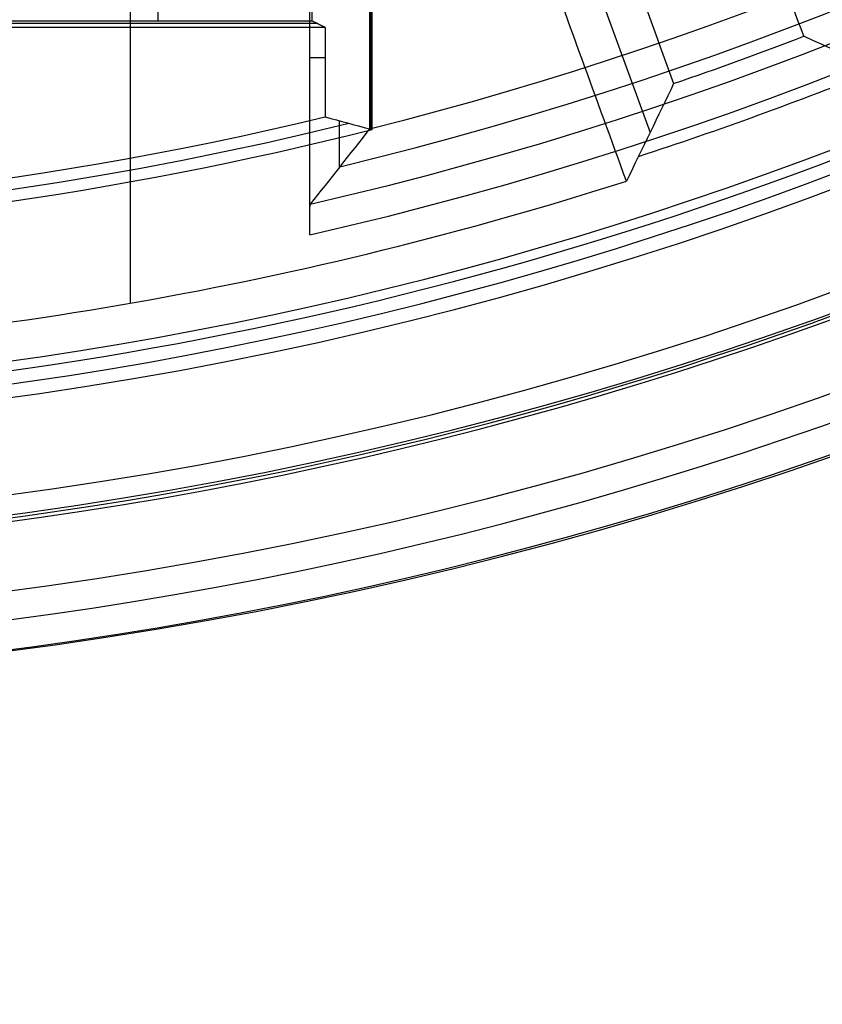
# Model space of a CAD drawing. Units: millimetres. Extents: x 0 to 81.8, y -3.2 to 81.8.
# Drawn here: x 46.2 to 54.3, y -3.2 to 6.7 of the extents above; entities that cross this region are included whole.
import ezdxf

# ---------------------------------------------------------------- set-up
doc = ezdxf.new("R2010")
doc.units = ezdxf.units.MM

msp = doc.modelspace()

# ---------------------------------------------------------------- linework, layer by layer
for p, q in [((45.5334, 24.9501, 109.3979), (52.5937, 5.5523, 109.3979)), ((47.3617, 18.7838, 87), (47.3617, 3.8344, 87)), ((49.7834, 5.5859, 62.55), (49.7834, 14.6956, 62.55)), ((47.6418, 6.6763, 28.8), (47.6418, 8.0763, 28.8)), ((49.2485, 6.6492, 31.908), (42.1346, 6.6492, 31.908)), ((49.3252, 6.3052, 36.3), (49.1681, 6.3052, 27.3)), ((49.4692, 5.2052, 44.55), (49.4692, 5.6699, 44.55))]:
    msp.add_line(p, q)
for centre, radius, start, end in [((40.8894, 40.8894, 32.8), 39.3336, 271.09256, 88.90744), ((40.8894, 40.8894, 65), 38, 67.19053, 292.80947), ((40.8894, 40.8894, 27.3), 37.297, 282.82455, 77.17545), ((40.8894, 40.8894, 27.5948), 36.9971, 282.93849, 77.06151), ((40.8894, 40.8894, 44.6974), 36.6985, 283.52449, 76.47551), ((40.8894, 40.8894, 61.8), 36.4, 284.12157, 63.92416), ((40.8894, 40.8894, 28.8), 40.579, 179.72885, 333.73355), ((40.8894, 40.8894, 27.9052), 40.8894, 180, 0), ((40.8894, 40.8894, 27.3), 40.2894, 180, 0), ((40.8894, 40.8894, 28.8), 39.6, 180, 333.67749), ((40.8894, 40.8894, 48.05), 38.232, 209.70433, 0), ((40.8894, 40.8894, 63.3), 38.0989, 259.7186, 0), ((40.8894, 40.8894, 32.8), 38.3651, 271.12015, 360), ((40.8894, 40.8894, 30.7017), 39.5668, 270.87392, 333.77179), ((40.8894, 40.8894, 49.8), 36.2953, 240.95215, 283.8224), ((40.8894, 40.8894, 131.8), 36.834, 288.91642, 291.08358), ((40.8894, 40.8894, 98.4), 37.417, 288.04025, 291.95976), ((40.8894, 40.8894, 36.3), 36.1775, 254.23338, 283.48422), ((40.8894, 40.8894, 63.3), 36.4131, 259.23705, 284.15888), ((40.8894, 40.8894, 87), 37.616, 272.25268, 287.74732)]:
    msp.add_arc(centre, radius, start, end)
at = {"extrusion": (2.13464e-05, -4.92694e-06, 1)}
msp.add_arc((40.8888, 40.8895, 28.505), 40.879, 180, 334.00651, dxfattribs=at)
at = {"extrusion": (-1.47152e-05, -1.50761e-05, 1)}
msp.add_arc((40.8899, 40.8899, 32.6017), 39.5336, 271.38791, 0.00001, dxfattribs=at)
for points, degree in [([(54.1397, 6.5212, 131.8), (50.6748, 16.0408, 131.8), (47.21, 25.5603, 131.8)], 2), ([(45.9009, 25.0839, 131.8), (49.3657, 15.5643, 131.8), (52.8306, 6.0447, 131.8)], 2), ([(52.3555, 5.0635, 87), (48.7608, 14.94, 87), (45.166, 24.8164, 87)], 2), ([(49.7703, 14.6907, 61.8), (49.7703, 10.14, 61.8), (49.7703, 5.5894, 61.8)], 2), ([(49.7965, 5.5825, 63.3), (49.7965, 10.1415, 63.3), (49.7965, 14.7006, 63.3)], 2), ([(55.6208, 5.861, 65), (54.0762, 10.1046, 65), (52.5317, 14.3482, 65)], 2), ([(49.1943, 6.6763, 28.8), (49.1943, 7.3763, 28.8), (49.1943, 8.0763, 28.8)], 2), ([(49.1681, 4.5228, 27.3), (49.1681, 6.1548, 27.3), (49.1681, 7.7868, 27.3)], 2), ([(46.0894, 6.6763, 28.8), (47.6418, 6.6763, 28.8), (49.1943, 6.6763, 28.8)], 2), ([(49.1943, 6.6763, 28.8), (49.2597, 6.6436, 32.55), (49.3252, 6.6108, 36.3)], 2), ([(49.3252, 6.6108, 36.3), (40.1922, 6.6108, 36.3), (31.0593, 6.6108, 36.3)], 2), ([(49.3252, 6.6108, 36.3), (49.3252, 6.16, 36.3), (49.3252, 5.7092, 36.3)], 2), ([(55.6208, 5.861, 65), (55.129, 6.0758, 87.2668), (54.6353, 6.2957, 109.5334), (54.1397, 6.5212, 131.8)], 3), ([(52.8306, 6.0447, 131.8), (52.6731, 5.7152, 116.8667), (52.5147, 5.3882, 101.9334), (52.3555, 5.0635, 87)], 3), ([(49.3252, 5.7092, 36.3), (49.4735, 5.6685, 44.8), (49.6219, 5.6286, 53.3), (49.7703, 5.5894, 61.8)], 3), ([(49.7703, 5.5894, 61.8), (49.5713, 5.3341, 50.3983), (49.3722, 5.0816, 38.9966), (49.1732, 4.8317, 27.5948)], 3), ([(49.7703, 5.5894, 61.8), (49.779, 5.5871, 62.3), (49.7877, 5.5848, 62.8), (49.7965, 5.5825, 63.3)], 3), ([(49.1681, 4.5228, 27.3), (49.1681, 4.5644, 27.3), (49.1683, 4.6413, 27.3152), (49.1695, 4.7454, 27.3809), (49.1712, 4.8142, 27.4814), (49.1725, 4.8308, 27.555), (49.1732, 4.8317, 27.5948)], 3)]:
    msp.add_open_spline(points, degree=degree)

doc.saveas('drawing.dxf')
